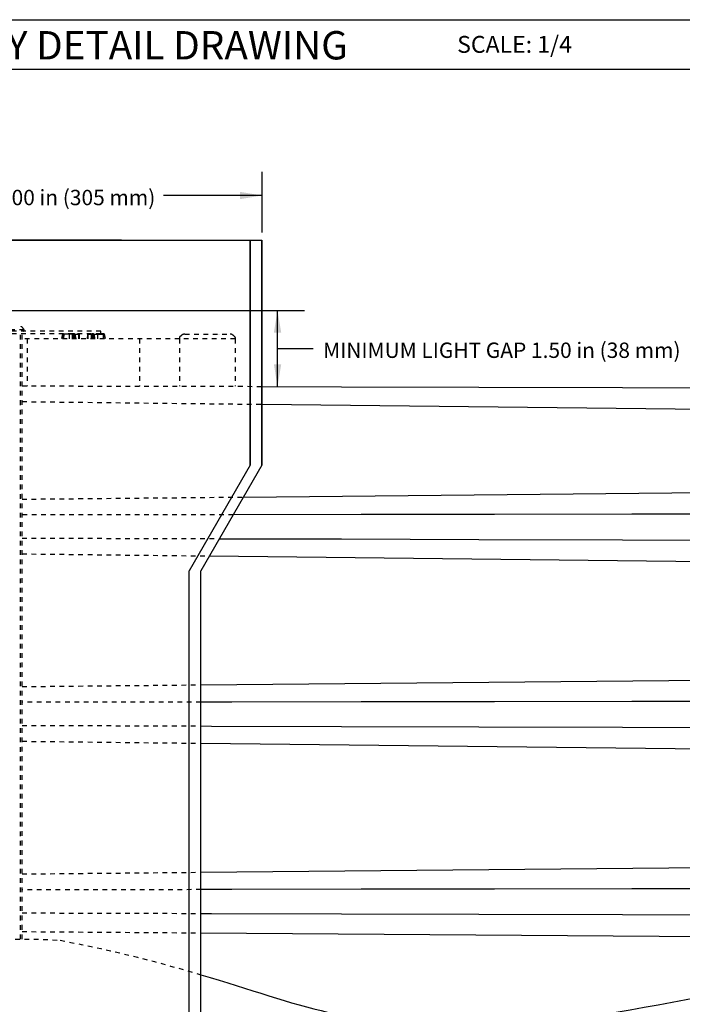
# Model space of a CAD drawing. Units: inches. Extents: x 4.8 to 42.6, y 5.1 to 47.2.
# Drawn here: x 15.8 to 29.9, y 26.2 to 47.2 of the extents above; entities that cross this region are included whole.
import ezdxf

# ---------------------------------------------------------------- set-up
doc = ezdxf.new("R2010")
doc.units = ezdxf.units.IN
doc.header["$MEASUREMENT"] = 0
doc.linetypes.add('DASHED', pattern=[0.2, 0.1, -0.1])
for name, color, linetype in [('Dim', 3, 'Continuous'), ('DIMENSION', 7, 'Continuous'), ('DRAWING', 7, 'Continuous'), ('TITLE_BLOCK', 7, 'Continuous')]:
    doc.layers.add(name, color=color, linetype=linetype)
doc.styles.add('ARIAL', font='ARIAL.TTF')
doc.styles.add('ARIALB', font='ARIALBD.TTF')
doc.styles.add('ROMAND', font='romand__.ttf')

msp = doc.modelspace()

# ---------------------------------------------------------------- linework, layer by layer
for p, q in [((17.955, 42.514), (8.955, 42.514)), ((20.705, 37.714), (20.705, 42.514)), ((20.705, 42.514), (20.705, 37.714)), ((20.955, 37.714), (20.955, 42.514)), ((20.955, 42.514), (20.955, 37.714)), ((20.705, 37.714), (19.4, 35.459)), ((20.955, 37.714), (19.65, 35.459)), ((19.4, 16.014), (19.4, 35.459)), ((19.65, 16.014), (19.65, 35.459))]:
    msp.add_line(p, q)
at = {"linetype": 'Continuous'}
for p, q in [((20.955, 39.011), (31.805, 38.889)), ((20.56, 37.032), (31.805, 37.139)), ((19.832, 35.774), (31.805, 35.639)), ((19.65, 33.023), (31.805, 33.139)), ((19.65, 31.776), (31.805, 31.639)), ((19.65, 29.023), (31.805, 29.139)), ((19.65, 27.729), (31.805, 27.639))]:
    msp.add_line(p, q, dxfattribs=at)
for points in [[(20.955, 39.391), (20.955, 39.394), (22.652, 39.386), (25.582, 39.377), (28.653, 39.368), (31.806, 39.359)], [(31.806, 36.669), (28.851, 36.666), (25.92, 36.662), (23.072, 36.659), (20.342, 36.655), (20.342, 36.655)], [(20.051, 36.152), (20.046, 36.143), (22.652, 36.136), (25.582, 36.127), (28.653, 36.118), (31.806, 36.109)], [(31.806, 32.669), (28.851, 32.666), (25.92, 32.662), (23.072, 32.659), (20.308, 32.655), (19.65, 32.651)], [(19.65, 32.148), (19.877, 32.144), (22.652, 32.136), (25.582, 32.127), (28.653, 32.118), (31.806, 32.109)], [(31.806, 28.669), (28.851, 28.666), (25.92, 28.662), (23.072, 28.659), (20.308, 28.655), (19.65, 28.652)], [(19.65, 28.144), (19.877, 28.144), (22.652, 28.136), (25.582, 28.127), (28.653, 28.118), (31.806, 28.109)]]:
    msp.add_lwpolyline(points, dxfattribs=at)
for points in [[(20.483, 43.389), (20.483, 43.547), (20.955, 43.468)], [(21.366, 40.541), (21.209, 40.541), (21.287, 41.014)], [(21.209, 39.865), (21.366, 39.865), (21.287, 39.392)]]:
    msp.add_solid(points)
at = {"layer": 'Dim', "linetype": 'DASHED'}
for p, q in [((17.516, 40.574), (10.641, 40.574)), ((15.877, 40.601), (15.409, 40.601)), ((17.516, 40.514), (17.516, 40.574)), ((17.516, 40.514), (10.641, 40.514)), ((15.799, 27.596), (15.799, 40.514)), ((15.801, 27.596), (15.801, 40.514)), ((15.834, 27.597), (15.834, 40.514)), ((19.195, 40.409), (15.834, 40.409)), ((15.941, 40.409), (15.941, 39.399)), ((16.697, 40.512), (16.67, 40.409)), ((16.706, 40.51), (16.681, 40.409)), ((16.706, 40.514), (16.706, 40.51)), ((16.712, 40.51), (16.706, 40.51)), ((16.712, 40.51), (16.71, 40.409)), ((16.712, 40.514), (16.712, 40.51)), ((16.722, 40.51), (16.72, 40.409)), ((16.842, 40.51), (16.84, 40.409)), ((16.842, 40.514), (16.842, 40.51)), ((16.908, 40.51), (16.842, 40.51)), ((16.907, 40.409), (16.908, 40.51)), ((16.908, 40.514), (16.908, 40.51)), ((16.917, 40.409), (16.918, 40.51)), ((16.927, 40.409), (16.928, 40.512)), ((16.949, 40.512), (16.928, 40.512)), ((16.951, 40.409), (16.949, 40.512)), ((16.961, 40.409), (16.959, 40.51)), ((16.969, 40.51), (16.969, 40.514)), ((16.969, 40.51), (17.039, 40.51)), ((16.969, 40.51), (16.971, 40.409)), ((17.039, 40.51), (17.039, 40.514)), ((17.039, 40.51), (17.04, 40.409)), ((17.049, 40.51), (17.05, 40.409)), ((17.232, 40.409), (17.234, 40.51)), ((17.242, 40.409), (17.244, 40.51)), ((17.244, 40.51), (17.244, 40.514)), ((17.244, 40.51), (17.313, 40.51)), ((17.312, 40.409), (17.313, 40.51)), ((17.313, 40.51), (17.313, 40.514)), ((17.323, 40.51), (17.322, 40.409)), ((17.333, 40.512), (17.332, 40.409)), ((17.354, 40.512), (17.333, 40.512)), ((17.356, 40.409), (17.354, 40.512)), ((17.366, 40.409), (17.364, 40.51)), ((17.374, 40.51), (17.374, 40.514)), ((17.374, 40.51), (17.441, 40.51)), ((17.374, 40.51), (17.376, 40.409)), ((17.441, 40.51), (17.441, 40.514)), ((17.441, 40.51), (17.443, 40.409)), ((17.516, 40.519), (17.551, 40.519)), ((17.551, 40.519), (17.571, 40.519)), ((17.561, 40.51), (17.563, 40.409)), ((17.571, 40.519), (17.576, 40.519)), ((17.571, 40.51), (17.571, 40.519)), ((17.571, 40.51), (17.576, 40.51)), ((17.573, 40.409), (17.571, 40.51)), ((17.576, 40.51), (17.576, 40.519)), ((17.576, 40.51), (17.602, 40.409)), ((17.586, 40.512), (17.612, 40.409)), ((18.341, 40.409), (18.341, 39.399)), ((19.196, 40.44), (19.195, 40.409)), ((20.384, 40.409), (19.195, 40.409)), ((19.195, 40.409), (19.195, 39.397)), ((20.384, 40.409), (19.195, 40.409)), ((19.235, 40.481), (19.197, 40.443)), ((19.306, 40.51), (20.273, 40.51)), ((20.03, 40.51), (20.03, 40.51)), ((20.056, 40.51), (20.056, 40.51)), ((20.316, 40.51), (20.316, 40.51)), ((20.344, 40.481), (20.382, 40.443)), ((20.383, 40.44), (20.384, 40.409)), ((20.384, 40.409), (20.384, 39.395)), ((15.834, 39.069), (20.955, 39.011)), ((15.834, 36.986), (20.56, 37.032)), ((15.834, 35.819), (19.832, 35.774)), ((15.834, 32.986), (19.65, 33.023)), ((15.834, 31.819), (19.65, 31.776)), ((15.834, 28.986), (19.65, 29.023)), ((15.834, 27.756), (19.65, 27.729))]:
    msp.add_line(p, q, dxfattribs=at)
for points in [[(15.834, 39.405), (17.243, 39.401), (20.955, 39.394)], [(20.34, 36.652), (15.834, 36.65)], [(15.834, 36.155), (20.046, 36.143)], [(19.65, 32.651), (15.834, 32.65)], [(15.834, 32.155), (19.65, 32.148)], [(19.65, 28.651), (15.834, 28.65)], [(15.834, 28.155), (19.65, 28.144)]]:
    msp.add_lwpolyline(points, dxfattribs=at)
for centre, radius, start, end in [((15.643, 40.466), 0.27, 30.0539, 58.9292), ((15.861, 40.592), 0.018, 270, 30.0539), ((16.732, 40.509), 0.01, 151.5068, 179), ((16.928, 40.509), 0.01, 151.6147, 178.9983), ((16.949, 40.509), 0.01, 1.0017, 28.3853), ((17.039, 40.509), 0.01, 1, 28.4053), ((17.244, 40.509), 0.01, 151.5947, 179), ((17.333, 40.509), 0.01, 151.6217, 179), ((17.354, 40.509), 0.01, 1.0017, 28.3853), ((17.551, 40.509), 0.01, 1, 90), ((17.576, 40.509), 0.01, 14.3272, 90), ((19.2, 40.44), 0.00421, 135.0001, 178.9999), ((19.306, 40.409), 0.101, 89.9999, 135.0002), ((20.273, 40.409), 0.101, 44.9996, 89.9999), ((20.379, 40.44), 0.00421, 0.9999, 44.9997)]:
    msp.add_arc(centre, radius, start, end, dxfattribs=at)
for points, knots in [([(16.697, 40.512), (16.697, 40.512), (16.698, 40.511), (16.7, 40.511), (16.703, 40.51), (16.705, 40.51), (16.706, 40.51)], [0, 0, 0, 0, 0.00076386, 0.002932709, 0.006178, 0.00996024, 0.00996024, 0.00996024, 0.00996024]), ([(16.722, 40.51), (16.722, 40.51), (16.721, 40.51), (16.721, 40.51), (16.721, 40.51), (16.72, 40.51), (16.719, 40.51), (16.718, 40.51), (16.716, 40.51), (16.715, 40.51), (16.713, 40.51), (16.712, 40.51), (16.712, 40.51)], [0, 0, 0, 0, 0.00008293, 0.00035943, 0.00087233, 0.0016437, 0.00267132, 0.00393036, 0.00537461, 0.00692952, 0.0085028, 0.01000252, 0.01000252, 0.01000252, 0.01000252]), ([(16.748, 40.51), (16.748, 40.51), (16.744, 40.51), (16.739, 40.51), (16.733, 40.51), (16.728, 40.51), (16.725, 40.51), (16.723, 40.51), (16.722, 40.51), (16.722, 40.51), (16.722, 40.51)], [0, 0, 0, 0, 0.00174162, 0.00982054, 0.01617933, 0.02082162, 0.02389417, 0.02565889, 0.02645126, 0.02663652, 0.02663652, 0.02663652, 0.02663652]), ([(16.792, 40.51), (16.792, 40.51), (16.787, 40.51), (16.779, 40.51), (16.767, 40.51), (16.757, 40.51), (16.751, 40.51), (16.748, 40.51)], [0, 0, 0, 0, 0.0009558, 0.01323059, 0.02507833, 0.03602368, 0.0439346, 0.0439346, 0.0439346, 0.0439346]), ([(16.842, 40.51), (16.839, 40.51), (16.834, 40.51), (16.825, 40.51), (16.815, 40.51), (16.803, 40.51), (16.796, 40.51), (16.792, 40.51)], [0, 0, 0, 0, 0.00712322, 0.0161151, 0.02660864, 0.03818433, 0.0494113, 0.0494113, 0.0494113, 0.0494113]), ([(16.918, 40.51), (16.918, 40.51), (16.918, 40.51), (16.918, 40.51), (16.917, 40.51), (16.916, 40.51), (16.915, 40.51), (16.914, 40.51), (16.913, 40.51), (16.911, 40.51), (16.91, 40.51), (16.909, 40.51), (16.908, 40.51)], [0, 0, 0, 0, 0.00010954, 0.00046324, 0.00108894, 0.00198181, 0.00310922, 0.00441982, 0.00584412, 0.00730073, 0.00870945, 0.01000232, 0.01000232, 0.01000232, 0.01000232]), ([(16.928, 40.512), (16.927, 40.512), (16.925, 40.512), (16.922, 40.511), (16.92, 40.511), (16.918, 40.51), (16.918, 40.51)], [0, 0, 0, 0, 0.00382831, 0.00710847, 0.00940799, 0.01060448, 0.01060448, 0.01060448, 0.01060448]), ([(16.959, 40.51), (16.959, 40.51), (16.958, 40.511), (16.956, 40.511), (16.952, 40.512), (16.95, 40.512), (16.949, 40.512)], [0, 0, 0, 0, 0.00119648, 0.00349599, 0.00677614, 0.01060445, 0.01060445, 0.01060445, 0.01060445]), ([(16.959, 40.51), (16.959, 40.51), (16.96, 40.51), (16.96, 40.51), (16.962, 40.51), (16.964, 40.51), (16.966, 40.51), (16.968, 40.51), (16.969, 40.51)], [0, 0, 0, 0, 0.00034317, 0.0013452, 0.00292928, 0.00499056, 0.00740471, 0.01000144, 0.01000144, 0.01000144, 0.01000144]), ([(17.039, 40.51), (17.04, 40.51), (17.042, 40.51), (17.046, 40.51), (17.047, 40.509), (17.049, 40.51), (17.049, 40.51)], [0, 0, 0, 0, 0.00382592, 0.00706934, 0.00923702, 0.01000088, 0.01000088, 0.01000088, 0.01000088]), ([(17.244, 40.51), (17.242, 40.51), (17.24, 40.51), (17.237, 40.51), (17.235, 40.509), (17.234, 40.51), (17.234, 40.51)], [0, 0, 0, 0, 0.00377302, 0.00704315, 0.00923055, 0.0100009, 0.0100009, 0.0100009, 0.0100009]), ([(17.313, 40.51), (17.314, 40.51), (17.316, 40.51), (17.318, 40.51), (17.32, 40.51), (17.322, 40.51), (17.323, 40.51), (17.323, 40.51), (17.323, 40.51)], [0, 0, 0, 0, 0.00259673, 0.00501088, 0.00707217, 0.00865625, 0.00965829, 0.01000147, 0.01000147, 0.01000147, 0.01000147]), ([(17.323, 40.51), (17.323, 40.51), (17.325, 40.511), (17.327, 40.511), (17.33, 40.512), (17.332, 40.512), (17.333, 40.512)], [0, 0, 0, 0, 0.00121074, 0.00351155, 0.00678552, 0.01060388, 0.01060388, 0.01060388, 0.01060388]), ([(17.364, 40.51), (17.364, 40.51), (17.363, 40.511), (17.361, 40.511), (17.357, 40.512), (17.355, 40.512), (17.354, 40.512)], [0, 0, 0, 0, 0.00119648, 0.00349599, 0.00677614, 0.01060445, 0.01060445, 0.01060445, 0.01060445]), ([(17.364, 40.51), (17.364, 40.51), (17.365, 40.51), (17.365, 40.51), (17.367, 40.51), (17.369, 40.51), (17.371, 40.51), (17.373, 40.51), (17.374, 40.51)], [0, 0, 0, 0, 0.00034317, 0.0013452, 0.00292928, 0.00499056, 0.00740471, 0.01000144, 0.01000144, 0.01000144, 0.01000144]), ([(17.441, 40.51), (17.443, 40.51), (17.449, 40.51), (17.458, 40.51), (17.469, 40.51), (17.48, 40.51), (17.487, 40.51), (17.49, 40.51)], [0, 0, 0, 0, 0.00738536, 0.01694555, 0.02822864, 0.04070254, 0.0494101, 0.0494101, 0.0494101, 0.0494101]), ([(17.49, 40.51), (17.492, 40.51), (17.497, 40.51), (17.507, 40.51), (17.52, 40.51), (17.528, 40.51), (17.533, 40.51), (17.534, 40.51)], [0, 0, 0, 0, 0.00436352, 0.01739255, 0.02975035, 0.040885, 0.0439355, 0.0439355, 0.0439355, 0.0439355]), ([(17.534, 40.51), (17.536, 40.51), (17.541, 40.51), (17.547, 40.51), (17.553, 40.51), (17.557, 40.51), (17.559, 40.51), (17.56, 40.509), (17.561, 40.51), (17.561, 40.51)], [0, 0, 0, 0, 0.00643589, 0.01400958, 0.01959641, 0.02331715, 0.02545781, 0.02641508, 0.02663647, 0.02663647, 0.02663647, 0.02663647]), ([(17.561, 40.51), (17.561, 40.51), (17.561, 40.51), (17.562, 40.51), (17.564, 40.51), (17.566, 40.51), (17.568, 40.51), (17.57, 40.51), (17.571, 40.51)], [0, 0, 0, 0, 0.00034427, 0.00134653, 0.00292985, 0.00499286, 0.0074088, 0.01000144, 0.01000144, 0.01000144, 0.01000144]), ([(17.576, 40.51), (17.577, 40.51), (17.579, 40.51), (17.583, 40.511), (17.584, 40.511), (17.586, 40.512), (17.586, 40.512)], [0, 0, 0, 0, 0.00381355, 0.007043273, 0.009200475, 0.009960216, 0.009960216, 0.009960216, 0.009960216])]:
    msp.add_open_spline(points, degree=3, knots=knots, dxfattribs=at)
for points in [[(10.188, 26.597), (12.363, 27.163), (14.537, 27.728), (16.65, 27.57)], [(16.65, 27.57), (17.866, 27.338), (18.828, 27.081), (19.65, 26.835)]]:
    msp.add_open_spline(points, degree=3, dxfattribs=at)
at = {"layer": 'DIMENSION'}
for p, q in [((7.306, 46.167), (34.954, 46.167)), ((20.955, 43.975), (20.955, 42.676)), ((20.955, 43.468), (18.856, 43.468)), ((8.955, 42.514), (20.955, 42.514)), ((14.218, 41.014), (21.861, 41.014)), ((21.287, 39.392), (21.287, 41.014)), ((21.287, 40.203), (22.047, 40.203))]:
    msp.add_line(p, q, dxfattribs=at)
msp.add_open_spline([(19.65, 26.835), (20.714, 26.518), (24.549, 25.147), (28.614, 26.004), (31.805, 26.677)], degree=3, knots=[9.855307, 9.855307, 9.855307, 9.855307, 12.446905, 21.899161, 21.899161, 21.899161, 21.899161], dxfattribs=at)
at = {"layer": 'DRAWING'}
msp.add_line((4.806, 47.221), (37.101, 47.221), dxfattribs=at)

# ---------------------------------------------------------------- texts
at = {"layer": 'DIMENSION', "char_height": 0.32792, "attachment_point": 5, "style": 'ROMAND'}
for s, insert in [('\\A1;{\\fArial|b0|i0|c0|p34;MINIMUM HEIGHT 12.00 in (305 mm)}', (14.923, 43.425)), ('\\A1;{\\fArial|b0|i0|c0|p34;MINIMUM LIGHT GAP 1.50 in (38 mm)}', (26.076, 40.165))]:
    msp.add_mtext(s, dxfattribs=dict(at, insert=insert))
at = {"layer": 'TITLE_BLOCK', "color": 7, "insert": (17.585, 46.977), "char_height": 0.60533, "width": 19.40255, "attachment_point": 2, "style": 'ARIALB'}
msp.add_mtext('DRAPERY DETAIL DRAWING', dxfattribs=at)
at = {"layer": 'TITLE_BLOCK', "color": 7, "insert": (26.347, 46.874), "char_height": 0.3607, "attachment_point": 2, "style": 'ARIAL'}
msp.add_mtext('SCALE: 1/4', dxfattribs=at)

doc.saveas('drawing.dxf')
